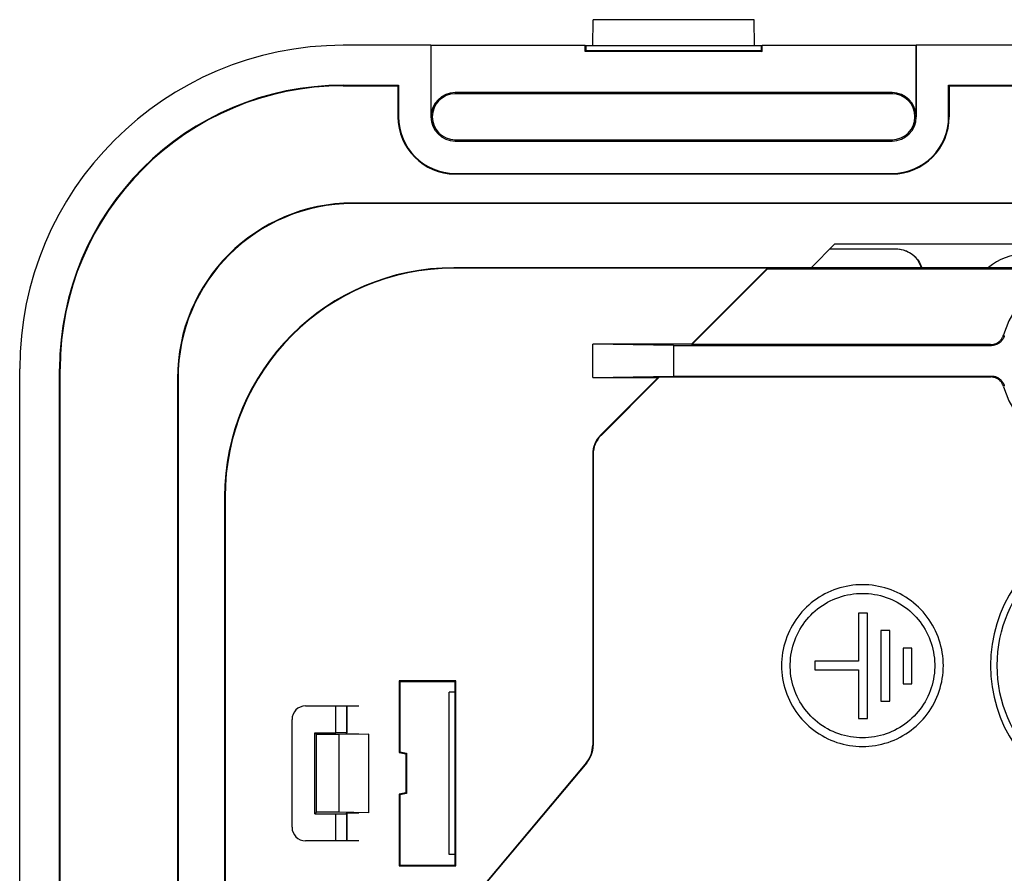
# Model space of a CAD drawing. Units: millimetres. Extents: x -43 to 39, y -96 to 50.
# Drawn here: x -43 to -7, y 18 to 50 of the extents above; entities that cross this region are included whole.
import ezdxf

# ---------------------------------------------------------------- set-up
doc = ezdxf.new("R2010")
doc.units = ezdxf.units.MM
doc.header["$LTSCALE"] = 16.335
doc.layers.get('0').update_dxf_attribs({"linetype": 'CONTINUOUS'})
for name, color, linetype in [('ASSI', 7, 'CONTINUOUS'), ('DRAFT', 7, 'CONTINUOUS'), ('RACCORDO', 7, 'CONTINUOUS')]:
    doc.layers.add(name, color=color, linetype=linetype)

msp = doc.modelspace()

# ---------------------------------------------------------------- linework, layer by layer
at = {"color": 7, "linetype": 'CONTINUOUS'}
for p, q in [((-21.766, 48.821), (-21.749, 49.79)), ((-15.783, 49.79), (-21.749, 49.79)), ((-15.766, 48.821), (-15.783, 49.79)), ((-27.766, 48.84), (-31.016, 48.84)), ((-27.766, 48.84), (-27.766, 46.19)), ((-27.763, 48.837), (-27.763, 46.19)), ((-22.049, 48.837), (-27.763, 48.837)), ((-22.049, 48.608), (-22.049, 48.837)), ((-22.049, 48.837), (-22.016, 48.821)), ((-22.016, 48.64), (-22.049, 48.608)), ((-15.484, 48.608), (-22.049, 48.608)), ((-22.016, 48.821), (-22.016, 48.64)), ((-15.516, 48.821), (-22.016, 48.821)), ((-15.516, 48.64), (-22.016, 48.64)), ((-15.484, 48.837), (-15.516, 48.821)), ((-15.516, 48.821), (-15.516, 48.64)), ((-15.516, 48.64), (-15.484, 48.608)), ((-15.484, 48.608), (-15.484, 48.837)), ((-9.77, 48.837), (-15.484, 48.837)), ((-9.77, 46.19), (-9.77, 48.837)), ((-9.766, 48.84), (-9.766, 46.19)), ((6.234, 48.84), (-9.766, 48.84)), ((-31.016, 47.361), (-28.966, 47.361)), ((-31.016, 47.34), (-28.987, 47.34)), ((-28.987, 47.34), (-28.966, 47.361)), ((-28.987, 47.34), (-28.987, 46.19)), ((-28.966, 47.361), (-28.966, 46.19)), ((-8.566, 46.19), (-8.566, 47.361)), ((-8.545, 47.34), (-8.566, 47.361)), ((-8.566, 47.361), (5.034, 47.361)), ((-8.545, 47.34), (-8.545, 46.19)), ((-8.545, 47.34), (5.013, 47.34)), ((-10.666, 47.087), (-26.866, 47.087)), ((-10.666, 47.042), (-26.866, 47.042)), ((-26.866, 45.339), (-10.666, 45.339)), ((-26.866, 45.29), (-10.666, 45.29)), ((-26.866, 44.09), (-10.666, 44.09)), ((-26.866, 44.07), (-10.666, 44.07)), ((-11.904, 27.782), (-11.904, 25.996)), ((-11.58, 27.782), (-11.904, 27.782)), ((-11.58, 23.87), (-11.58, 27.782)), ((-11.077, 27.135), (-11.077, 24.516)), ((-10.752, 27.135), (-11.077, 27.135)), ((-10.752, 24.516), (-10.752, 27.135)), ((-10.249, 26.489), (-10.249, 25.162)), ((-9.929, 26.489), (-10.249, 26.489)), ((-9.929, 25.162), (-9.929, 26.489)), ((-13.522, 25.996), (-13.522, 25.676)), ((-11.904, 25.996), (-13.522, 25.996)), ((-13.522, 25.676), (-11.904, 25.676)), ((-11.904, 25.676), (-11.904, 23.87)), ((-26.866, 24.846), (-26.866, 25.24)), ((-27.091, 18.835), (-27.091, 24.846)), ((-26.865, 24.846), (-27.091, 24.846)), ((-26.865, 18.835), (-26.865, 24.846)), ((-10.249, 25.162), (-9.929, 25.162)), ((-11.077, 24.516), (-10.752, 24.516)), ((-11.904, 23.87), (-11.58, 23.87)), ((-26.865, 18.835), (-27.091, 18.835)), ((-26.866, 18.44), (-26.866, 18.835))]:
    msp.add_line(p, q, dxfattribs=at)
at = {"color": 253, "linetype": 'CONTINUOUS'}
for p, q in [((-26.866, 47.087), (-26.866, 47.042)), ((-10.666, 47.087), (-10.666, 47.042)), ((-28.966, 46.19), (-28.987, 46.19)), ((-27.766, 46.19), (-27.763, 46.19)), ((-9.766, 46.19), (-9.77, 46.19)), ((-8.566, 46.19), (-8.545, 46.19)), ((-26.866, 45.29), (-26.866, 45.339)), ((-10.666, 45.339), (-10.666, 45.29)), ((-26.866, 44.09), (-26.866, 44.07)), ((-10.666, 44.09), (-10.666, 44.07))]:
    msp.add_line(p, q, dxfattribs=at)
at = {"color": 7, "linetype": 'CONTINUOUS'}
for points in [[(-11.762, 28.836), (-11.883, 28.834), (-12.003, 28.827), (-12.123, 28.815), (-12.243, 28.798), (-12.362, 28.776), (-12.48, 28.749), (-12.597, 28.718), (-12.712, 28.682), (-12.826, 28.642), (-12.938, 28.596), (-13.048, 28.547), (-13.156, 28.493), (-13.262, 28.434), (-13.365, 28.372), (-13.466, 28.305), (-13.564, 28.235), (-13.66, 28.16), (-13.752, 28.082), (-13.84, 28), (-13.926, 27.914), (-14.008, 27.825), (-14.086, 27.733), (-14.16, 27.638), (-14.231, 27.54), (-14.298, 27.44), (-14.36, 27.336), (-14.418, 27.23), (-14.472, 27.122), (-14.522, 27.012), (-14.567, 26.9), (-14.607, 26.786), (-14.643, 26.671), (-14.675, 26.554), (-14.701, 26.436), (-14.723, 26.318), (-14.74, 26.198), (-14.752, 26.078), (-14.759, 25.957), (-14.762, 25.837), (-14.759, 25.716), (-14.752, 25.595), (-14.74, 25.475), (-14.723, 25.356), (-14.701, 25.237), (-14.675, 25.119), (-14.643, 25.002), (-14.608, 24.887), (-14.567, 24.773), (-14.522, 24.661), (-14.472, 24.551), (-14.418, 24.443), (-14.36, 24.337), (-14.298, 24.234), (-14.231, 24.133), (-14.161, 24.035), (-14.086, 23.94), (-14.008, 23.848), (-13.926, 23.759), (-13.841, 23.673), (-13.752, 23.592), (-13.66, 23.513), (-13.564, 23.439), (-13.466, 23.368), (-13.366, 23.301), (-13.262, 23.239), (-13.157, 23.18), (-13.048, 23.126), (-12.938, 23.077), (-12.826, 23.032), (-12.712, 22.991), (-12.596, 22.955), (-12.48, 22.924), (-12.362, 22.897), (-12.243, 22.875), (-12.123, 22.858), (-12.003, 22.846), (-11.883, 22.839), (-11.762, 22.836)], [(-11.762, 23.156), (-11.874, 23.159), (-11.986, 23.166), (-12.097, 23.178), (-12.208, 23.194), (-12.319, 23.215), (-12.428, 23.241), (-12.536, 23.271), (-12.643, 23.306), (-12.749, 23.345), (-12.852, 23.388), (-12.954, 23.436), (-13.053, 23.488), (-13.15, 23.544), (-13.245, 23.605), (-13.337, 23.669), (-13.427, 23.737), (-13.513, 23.808), (-13.597, 23.883), (-13.677, 23.962), (-13.754, 24.044), (-13.827, 24.129), (-13.897, 24.217), (-13.963, 24.308), (-14.025, 24.401), (-14.083, 24.497), (-14.137, 24.595), (-14.187, 24.696), (-14.232, 24.798), (-14.274, 24.903), (-14.311, 25.009), (-14.343, 25.116), (-14.371, 25.225), (-14.394, 25.335), (-14.413, 25.445), (-14.427, 25.557), (-14.436, 25.668), (-14.441, 25.78), (-14.441, 25.893), (-14.436, 26.005), (-14.427, 26.116), (-14.413, 26.228), (-14.394, 26.338), (-14.371, 26.448), (-14.343, 26.557), (-14.311, 26.664), (-14.274, 26.77), (-14.232, 26.875), (-14.187, 26.977), (-14.137, 27.078), (-14.083, 27.176), (-14.025, 27.272), (-13.963, 27.366), (-13.897, 27.456), (-13.827, 27.544), (-13.754, 27.629), (-13.677, 27.711), (-13.597, 27.79), (-13.513, 27.865), (-13.427, 27.937), (-13.337, 28.004), (-13.245, 28.068), (-13.15, 28.129), (-13.053, 28.185), (-12.954, 28.237), (-12.852, 28.285), (-12.748, 28.328), (-12.643, 28.367), (-12.537, 28.402), (-12.428, 28.432), (-12.319, 28.458), (-12.208, 28.479), (-12.097, 28.495), (-11.986, 28.507), (-11.874, 28.514), (-11.762, 28.516)], [(-11.762, 22.836), (-11.641, 22.839), (-11.52, 22.846), (-11.4, 22.858), (-11.281, 22.875), (-11.162, 22.897), (-11.044, 22.924), (-10.927, 22.955), (-10.811, 22.991), (-10.698, 23.032), (-10.586, 23.077), (-10.475, 23.126), (-10.367, 23.18), (-10.261, 23.239), (-10.158, 23.301), (-10.057, 23.368), (-9.959, 23.439), (-9.864, 23.513), (-9.772, 23.592), (-9.683, 23.673), (-9.598, 23.759), (-9.516, 23.848), (-9.437, 23.94), (-9.363, 24.035), (-9.292, 24.133), (-9.226, 24.234), (-9.163, 24.337), (-9.105, 24.443), (-9.051, 24.551), (-9.002, 24.661), (-8.957, 24.773), (-8.916, 24.887), (-8.88, 25.002), (-8.849, 25.119), (-8.822, 25.237), (-8.801, 25.356), (-8.784, 25.475), (-8.772, 25.595), (-8.764, 25.716), (-8.762, 25.837), (-8.764, 25.957), (-8.772, 26.078), (-8.784, 26.198), (-8.801, 26.318), (-8.822, 26.436), (-8.849, 26.554), (-8.88, 26.671), (-8.916, 26.786), (-8.957, 26.9), (-9.002, 27.012), (-9.051, 27.122), (-9.105, 27.23), (-9.163, 27.336), (-9.226, 27.44), (-9.293, 27.54), (-9.363, 27.638), (-9.438, 27.733), (-9.516, 27.825), (-9.598, 27.914), (-9.683, 28), (-9.772, 28.082), (-9.864, 28.16), (-9.959, 28.235), (-10.057, 28.305), (-10.158, 28.372), (-10.262, 28.434), (-10.367, 28.493), (-10.476, 28.547), (-10.586, 28.596), (-10.698, 28.642), (-10.812, 28.682), (-10.927, 28.718), (-11.044, 28.749), (-11.162, 28.776), (-11.281, 28.798), (-11.401, 28.815), (-11.521, 28.827), (-11.641, 28.834), (-11.762, 28.836)], [(-11.762, 28.516), (-11.65, 28.514), (-11.538, 28.507), (-11.426, 28.495), (-11.315, 28.479), (-11.205, 28.458), (-11.095, 28.432), (-10.987, 28.402), (-10.88, 28.367), (-10.775, 28.328), (-10.672, 28.285), (-10.57, 28.237), (-10.471, 28.185), (-10.373, 28.129), (-10.278, 28.068), (-10.186, 28.004), (-10.097, 27.937), (-10.01, 27.865), (-9.927, 27.79), (-9.847, 27.711), (-9.77, 27.629), (-9.696, 27.544), (-9.627, 27.456), (-9.561, 27.366), (-9.499, 27.272), (-9.441, 27.176), (-9.387, 27.078), (-9.337, 26.977), (-9.291, 26.875), (-9.25, 26.77), (-9.213, 26.664), (-9.18, 26.557), (-9.153, 26.448), (-9.129, 26.338), (-9.111, 26.228), (-9.096, 26.116), (-9.087, 26.005), (-9.082, 25.893), (-9.082, 25.78), (-9.087, 25.668), (-9.096, 25.557), (-9.111, 25.445), (-9.129, 25.335), (-9.153, 25.225), (-9.18, 25.116), (-9.213, 25.009), (-9.25, 24.903), (-9.291, 24.798), (-9.337, 24.696), (-9.386, 24.595), (-9.441, 24.497), (-9.499, 24.401), (-9.561, 24.308), (-9.627, 24.217), (-9.696, 24.129), (-9.77, 24.044), (-9.847, 23.962), (-9.927, 23.883), (-10.01, 23.808), (-10.097, 23.737), (-10.186, 23.669), (-10.278, 23.605), (-10.373, 23.544), (-10.47, 23.488), (-10.57, 23.436), (-10.672, 23.388), (-10.775, 23.345), (-10.88, 23.306), (-10.987, 23.271), (-11.095, 23.241), (-11.205, 23.215), (-11.315, 23.194), (-11.426, 23.178), (-11.537, 23.166), (-11.649, 23.159), (-11.762, 23.156)]]:
    msp.add_lwpolyline(points, dxfattribs=at)
msp.add_circle((-1.766, 25.84), 5, dxfattribs=at)
for centre, radius, start, end in [((-26.866, 46.19), 0.897, 90, 180), ((-26.866, 46.19), 0.851, 90, 270), ((-10.666, 46.19), 0.897, 0, 90), ((-10.666, 46.19), 0.851, 270, 90), ((-26.866, 46.19), 2.121, 180, 270), ((-26.866, 46.19), 2.1, 180, 270), ((-26.866, 46.19), 0.9, 180, 270), ((-10.666, 46.19), 2.121, 270, 360), ((-10.666, 46.19), 2.1, 270, 360), ((-10.666, 46.19), 0.9, 270, 360)]:
    msp.add_arc(centre, radius, start, end, dxfattribs=at)
at = {"layer": 'ASSI', "color": 7, "linetype": 'CONTINUOUS'}
for p, q in [((-21.766, 48.821), (-21.749, 49.79)), ((-15.783, 49.79), (-21.749, 49.79)), ((-15.766, 48.821), (-15.783, 49.79)), ((-27.766, 48.84), (-31.016, 48.84)), ((-27.766, 48.84), (-27.766, 46.19)), ((-27.763, 48.837), (-27.763, 46.19)), ((-22.049, 48.837), (-27.763, 48.837)), ((-22.049, 48.608), (-22.049, 48.837)), ((-22.049, 48.837), (-22.016, 48.821)), ((-22.016, 48.64), (-22.049, 48.608)), ((-15.484, 48.608), (-22.049, 48.608)), ((-22.016, 48.821), (-22.016, 48.64)), ((-15.516, 48.821), (-22.016, 48.821)), ((-15.516, 48.64), (-22.016, 48.64)), ((-15.484, 48.837), (-15.516, 48.821)), ((-15.516, 48.821), (-15.516, 48.64)), ((-15.516, 48.64), (-15.484, 48.608)), ((-15.484, 48.608), (-15.484, 48.837)), ((-9.77, 48.837), (-15.484, 48.837)), ((-9.77, 46.19), (-9.77, 48.837)), ((-9.766, 48.84), (-9.766, 46.19)), ((6.234, 48.84), (-9.766, 48.84)), ((-31.016, 47.361), (-28.966, 47.361)), ((-31.016, 47.34), (-28.987, 47.34)), ((-28.987, 47.34), (-28.966, 47.361)), ((-28.987, 47.34), (-28.987, 46.19)), ((-28.966, 47.361), (-28.966, 46.19)), ((-8.566, 46.19), (-8.566, 47.361)), ((-8.545, 47.34), (-8.566, 47.361)), ((-8.566, 47.361), (5.034, 47.361)), ((-8.545, 47.34), (-8.545, 46.19)), ((-8.545, 47.34), (5.013, 47.34)), ((-10.666, 47.087), (-26.866, 47.087)), ((-10.666, 47.042), (-26.866, 47.042)), ((-26.866, 45.339), (-10.666, 45.339)), ((-26.866, 45.29), (-10.666, 45.29)), ((-26.866, 44.09), (-10.666, 44.09)), ((-26.866, 44.07), (-10.666, 44.07)), ((27.134, 42.99), (-30.666, 42.99)), ((27.134, 42.97), (-30.666, 42.97)), ((-13.666, 40.59), (-12.784, 41.473)), ((-12.784, 41.473), (9.251, 41.473)), ((23.384, 40.59), (-26.916, 40.59)), ((-15.284, 40.573), (-26.916, 40.573)), ((-15.284, 40.573), (-18.099, 37.758)), ((-15.294, 40.538), (-18.092, 37.74)), ((-15.284, 40.573), (-15.294, 40.538)), ((-3.266, 40.539), (-15.294, 40.538)), ((-21.766, 36.523), (-21.766, 37.758)), ((-18.099, 37.758), (-21.766, 37.758)), ((-18.766, 37.706), (-21.766, 37.758)), ((-18.766, 37.706), (-18.766, 36.575)), ((-18.766, 37.706), (-6.982, 37.706)), ((-18.099, 37.758), (-18.092, 37.74)), ((-7.008, 37.74), (-18.092, 37.74)), ((-43.016, -83.16), (-43.016, 36.84)), ((-41.537, -83.16), (-41.537, 36.84)), ((-41.516, -83.16), (-41.516, 36.84)), ((-21.766, 36.523), (-18.766, 36.575)), ((-21.766, 36.523), (-19.334, 36.523)), ((-19.334, 36.523), (-21.473, 34.383)), ((-19.292, 36.54), (-21.456, 34.376)), ((-19.334, 36.523), (-19.292, 36.54)), ((-19.292, 36.54), (-7.008, 36.54)), ((-18.766, 36.575), (-6.982, 36.575)), ((-37.166, 36.49), (-37.166, -82.81)), ((-37.145, 36.49), (-37.145, -82.81)), ((-21.766, 33.676), (-21.766, 22.884)), ((-21.749, 33.669), (-21.749, 22.877)), ((-35.416, 32.09), (-35.416, -78.41)), ((-35.399, 32.09), (-35.399, 6.273)), ((-11.904, 27.782), (-11.904, 25.996)), ((-11.58, 27.782), (-11.904, 27.782)), ((-11.58, 23.87), (-11.58, 27.782)), ((-11.077, 27.135), (-11.077, 24.516)), ((-10.752, 27.135), (-11.077, 27.135)), ((-10.752, 24.516), (-10.752, 27.135)), ((-10.249, 26.489), (-10.249, 25.162)), ((-9.929, 26.489), (-10.249, 26.489)), ((-9.929, 25.162), (-9.929, 26.489)), ((-13.522, 25.996), (-13.522, 25.676)), ((-11.904, 25.996), (-13.522, 25.996)), ((-13.522, 25.676), (-11.904, 25.676)), ((-11.904, 25.676), (-11.904, 23.87)), ((-28.947, 25.271), (-28.947, 22.609)), ((-28.947, 25.271), (-28.916, 25.24)), ((-26.836, 25.271), (-28.947, 25.271)), ((-28.916, 25.24), (-28.916, 22.635)), ((-26.866, 25.24), (-28.916, 25.24)), ((-26.866, 25.24), (-26.836, 25.271)), ((-26.866, 24.846), (-26.866, 25.24)), ((-26.836, 18.41), (-26.836, 25.271)), ((-27.091, 18.835), (-27.091, 24.846)), ((-26.865, 24.846), (-27.091, 24.846)), ((-26.865, 18.835), (-26.865, 24.846)), ((-10.249, 25.162), (-9.929, 25.162)), ((-11.077, 24.516), (-10.752, 24.516)), ((-32.416, 24.34), (-30.442, 24.34)), ((-32.916, 19.84), (-32.916, 23.84)), ((-11.904, 23.87), (-11.58, 23.87)), ((-28.916, 22.635), (-28.947, 22.609)), ((-28.947, 22.609), (-28.697, 22.565)), ((-28.916, 22.635), (-28.666, 22.59)), ((-28.666, 22.59), (-28.697, 22.565)), ((-28.697, 22.565), (-28.697, 21.116)), ((-28.666, 22.59), (-28.666, 21.09)), ((-22, 22.241), (-35.399, 6.273)), ((-21.983, 22.235), (-35.364, 6.288)), ((-28.697, 21.116), (-28.947, 21.072)), ((-28.947, 21.072), (-28.947, 18.41)), ((-28.916, 21.046), (-28.947, 21.072)), ((-28.666, 21.09), (-28.916, 21.046)), ((-28.916, 21.046), (-28.916, 18.44)), ((-28.666, 21.09), (-28.697, 21.116)), ((-30.442, 19.34), (-32.416, 19.34)), ((-26.865, 18.835), (-27.091, 18.835)), ((-26.866, 18.44), (-26.866, 18.835)), ((-28.916, 18.44), (-28.947, 18.41)), ((-28.947, 18.41), (-26.836, 18.41)), ((-28.916, 18.44), (-26.866, 18.44)), ((-26.866, 18.44), (-26.836, 18.41))]:
    msp.add_line(p, q, dxfattribs=at)
at = {"layer": 'ASSI', "color": 253, "linetype": 'CONTINUOUS'}
for p, q in [((-31.016, 47.361), (-31.016, 47.34)), ((-26.866, 47.087), (-26.866, 47.042)), ((-10.666, 47.087), (-10.666, 47.042)), ((-28.966, 46.19), (-28.987, 46.19)), ((-27.766, 46.19), (-27.763, 46.19)), ((-9.766, 46.19), (-9.77, 46.19)), ((-8.566, 46.19), (-8.545, 46.19)), ((-26.866, 45.29), (-26.866, 45.339)), ((-10.666, 45.339), (-10.666, 45.29)), ((-26.866, 44.09), (-26.866, 44.07)), ((-10.666, 44.09), (-10.666, 44.07)), ((-30.666, 42.97), (-30.666, 42.99)), ((-26.916, 40.59), (-26.916, 40.573)), ((-6.501, 38.068), (-6.528, 38.099)), ((-6.982, 37.706), (-7.008, 37.74)), ((-41.537, 36.84), (-41.516, 36.84)), ((-7.008, 36.54), (-6.982, 36.575)), ((-37.145, 36.49), (-37.166, 36.49)), ((-6.528, 36.182), (-6.501, 36.213)), ((-21.456, 34.376), (-21.473, 34.383)), ((-21.749, 33.669), (-21.766, 33.676)), ((-35.416, 32.09), (-35.399, 32.09)), ((-21.766, 22.884), (-21.749, 22.877)), ((-22, 22.241), (-21.983, 22.235))]:
    msp.add_line(p, q, dxfattribs=at)
at = {"layer": 'ASSI', "color": 7, "linetype": 'CONTINUOUS'}
for points in [[(-7.008, 37.74), (-6.977, 37.741), (-6.947, 37.744), (-6.917, 37.749), (-6.887, 37.755), (-6.858, 37.764), (-6.829, 37.774), (-6.801, 37.785), (-6.773, 37.799), (-6.747, 37.814), (-6.721, 37.831), (-6.696, 37.85), (-6.673, 37.869), (-6.651, 37.891), (-6.63, 37.913), (-6.611, 37.937), (-6.593, 37.962), (-6.577, 37.988), (-6.562, 38.014), (-6.549, 38.042), (-6.538, 38.07), (-6.528, 38.099)], [(-6.501, 38.068), (-6.511, 38.038), (-6.522, 38.01), (-6.534, 37.982), (-6.549, 37.955), (-6.565, 37.929), (-6.583, 37.904), (-6.602, 37.88), (-6.623, 37.857), (-6.645, 37.836), (-6.669, 37.816), (-6.693, 37.797), (-6.719, 37.78), (-6.746, 37.765), (-6.773, 37.751), (-6.802, 37.739), (-6.831, 37.729), (-6.86, 37.721), (-6.89, 37.714), (-6.92, 37.709), (-6.951, 37.707), (-6.982, 37.706)], [(-6.528, 36.182), (-6.538, 36.211), (-6.549, 36.239), (-6.562, 36.266), (-6.577, 36.293), (-6.593, 36.319), (-6.611, 36.344), (-6.63, 36.368), (-6.651, 36.39), (-6.673, 36.411), (-6.696, 36.431), (-6.721, 36.45), (-6.747, 36.467), (-6.773, 36.482), (-6.801, 36.495), (-6.829, 36.507), (-6.858, 36.517), (-6.887, 36.526), (-6.917, 36.532), (-6.947, 36.537), (-6.977, 36.54), (-7.008, 36.54)], [(-6.982, 36.575), (-6.951, 36.574), (-6.92, 36.572), (-6.89, 36.567), (-6.86, 36.56), (-6.831, 36.552), (-6.802, 36.542), (-6.773, 36.53), (-6.746, 36.516), (-6.719, 36.501), (-6.693, 36.484), (-6.669, 36.465), (-6.645, 36.445), (-6.623, 36.424), (-6.602, 36.401), (-6.583, 36.377), (-6.565, 36.352), (-6.549, 36.326), (-6.534, 36.299), (-6.522, 36.271), (-6.511, 36.243), (-6.501, 36.213)], [(-11.762, 28.836), (-11.883, 28.834), (-12.003, 28.827), (-12.123, 28.815), (-12.243, 28.798), (-12.362, 28.776), (-12.48, 28.749), (-12.597, 28.718), (-12.712, 28.682), (-12.826, 28.642), (-12.938, 28.596), (-13.048, 28.547), (-13.156, 28.493), (-13.262, 28.434), (-13.365, 28.372), (-13.466, 28.305), (-13.564, 28.235), (-13.66, 28.16), (-13.752, 28.082), (-13.84, 28), (-13.926, 27.914), (-14.008, 27.825), (-14.086, 27.733), (-14.16, 27.638), (-14.231, 27.54), (-14.298, 27.44), (-14.36, 27.336), (-14.418, 27.23), (-14.472, 27.122), (-14.522, 27.012), (-14.567, 26.9), (-14.607, 26.786), (-14.643, 26.671), (-14.675, 26.554), (-14.701, 26.436), (-14.723, 26.318), (-14.74, 26.198), (-14.752, 26.078), (-14.759, 25.957), (-14.762, 25.837), (-14.759, 25.716), (-14.752, 25.595), (-14.74, 25.475), (-14.723, 25.356), (-14.701, 25.237), (-14.675, 25.119), (-14.643, 25.002), (-14.608, 24.887), (-14.567, 24.773), (-14.522, 24.661), (-14.472, 24.551), (-14.418, 24.443), (-14.36, 24.337), (-14.298, 24.234), (-14.231, 24.133), (-14.161, 24.035), (-14.086, 23.94), (-14.008, 23.848), (-13.926, 23.759), (-13.841, 23.673), (-13.752, 23.592), (-13.66, 23.513), (-13.564, 23.439), (-13.466, 23.368), (-13.366, 23.301), (-13.262, 23.239), (-13.157, 23.18), (-13.048, 23.126), (-12.938, 23.077), (-12.826, 23.032), (-12.712, 22.991), (-12.596, 22.955), (-12.48, 22.924), (-12.362, 22.897), (-12.243, 22.875), (-12.123, 22.858), (-12.003, 22.846), (-11.883, 22.839), (-11.762, 22.836)], [(-11.762, 23.156), (-11.874, 23.159), (-11.986, 23.166), (-12.097, 23.178), (-12.208, 23.194), (-12.319, 23.215), (-12.428, 23.241), (-12.536, 23.271), (-12.643, 23.306), (-12.749, 23.345), (-12.852, 23.388), (-12.954, 23.436), (-13.053, 23.488), (-13.15, 23.544), (-13.245, 23.605), (-13.337, 23.669), (-13.427, 23.737), (-13.513, 23.808), (-13.597, 23.883), (-13.677, 23.962), (-13.754, 24.044), (-13.827, 24.129), (-13.897, 24.217), (-13.963, 24.308), (-14.025, 24.401), (-14.083, 24.497), (-14.137, 24.595), (-14.187, 24.696), (-14.232, 24.798), (-14.274, 24.903), (-14.311, 25.009), (-14.343, 25.116), (-14.371, 25.225), (-14.394, 25.335), (-14.413, 25.445), (-14.427, 25.557), (-14.436, 25.668), (-14.441, 25.78), (-14.441, 25.893), (-14.436, 26.005), (-14.427, 26.116), (-14.413, 26.228), (-14.394, 26.338), (-14.371, 26.448), (-14.343, 26.557), (-14.311, 26.664), (-14.274, 26.77), (-14.232, 26.875), (-14.187, 26.977), (-14.137, 27.078), (-14.083, 27.176), (-14.025, 27.272), (-13.963, 27.366), (-13.897, 27.456), (-13.827, 27.544), (-13.754, 27.629), (-13.677, 27.711), (-13.597, 27.79), (-13.513, 27.865), (-13.427, 27.937), (-13.337, 28.004), (-13.245, 28.068), (-13.15, 28.129), (-13.053, 28.185), (-12.954, 28.237), (-12.852, 28.285), (-12.748, 28.328), (-12.643, 28.367), (-12.537, 28.402), (-12.428, 28.432), (-12.319, 28.458), (-12.208, 28.479), (-12.097, 28.495), (-11.986, 28.507), (-11.874, 28.514), (-11.762, 28.516)], [(-11.762, 22.836), (-11.641, 22.839), (-11.52, 22.846), (-11.4, 22.858), (-11.281, 22.875), (-11.162, 22.897), (-11.044, 22.924), (-10.927, 22.955), (-10.811, 22.991), (-10.698, 23.032), (-10.586, 23.077), (-10.475, 23.126), (-10.367, 23.18), (-10.261, 23.239), (-10.158, 23.301), (-10.057, 23.368), (-9.959, 23.439), (-9.864, 23.513), (-9.772, 23.592), (-9.683, 23.673), (-9.598, 23.759), (-9.516, 23.848), (-9.437, 23.94), (-9.363, 24.035), (-9.292, 24.133), (-9.226, 24.234), (-9.163, 24.337), (-9.105, 24.443), (-9.051, 24.551), (-9.002, 24.661), (-8.957, 24.773), (-8.916, 24.887), (-8.88, 25.002), (-8.849, 25.119), (-8.822, 25.237), (-8.801, 25.356), (-8.784, 25.475), (-8.772, 25.595), (-8.764, 25.716), (-8.762, 25.837), (-8.764, 25.957), (-8.772, 26.078), (-8.784, 26.198), (-8.801, 26.318), (-8.822, 26.436), (-8.849, 26.554), (-8.88, 26.671), (-8.916, 26.786), (-8.957, 26.9), (-9.002, 27.012), (-9.051, 27.122), (-9.105, 27.23), (-9.163, 27.336), (-9.226, 27.44), (-9.293, 27.54), (-9.363, 27.638), (-9.438, 27.733), (-9.516, 27.825), (-9.598, 27.914), (-9.683, 28), (-9.772, 28.082), (-9.864, 28.16), (-9.959, 28.235), (-10.057, 28.305), (-10.158, 28.372), (-10.262, 28.434), (-10.367, 28.493), (-10.476, 28.547), (-10.586, 28.596), (-10.698, 28.642), (-10.812, 28.682), (-10.927, 28.718), (-11.044, 28.749), (-11.162, 28.776), (-11.281, 28.798), (-11.401, 28.815), (-11.521, 28.827), (-11.641, 28.834), (-11.762, 28.836)], [(-11.762, 28.516), (-11.65, 28.514), (-11.538, 28.507), (-11.426, 28.495), (-11.315, 28.479), (-11.205, 28.458), (-11.095, 28.432), (-10.987, 28.402), (-10.88, 28.367), (-10.775, 28.328), (-10.672, 28.285), (-10.57, 28.237), (-10.471, 28.185), (-10.373, 28.129), (-10.278, 28.068), (-10.186, 28.004), (-10.097, 27.937), (-10.01, 27.865), (-9.927, 27.79), (-9.847, 27.711), (-9.77, 27.629), (-9.696, 27.544), (-9.627, 27.456), (-9.561, 27.366), (-9.499, 27.272), (-9.441, 27.176), (-9.387, 27.078), (-9.337, 26.977), (-9.291, 26.875), (-9.25, 26.77), (-9.213, 26.664), (-9.18, 26.557), (-9.153, 26.448), (-9.129, 26.338), (-9.111, 26.228), (-9.096, 26.116), (-9.087, 26.005), (-9.082, 25.893), (-9.082, 25.78), (-9.087, 25.668), (-9.096, 25.557), (-9.111, 25.445), (-9.129, 25.335), (-9.153, 25.225), (-9.18, 25.116), (-9.213, 25.009), (-9.25, 24.903), (-9.291, 24.798), (-9.337, 24.696), (-9.386, 24.595), (-9.441, 24.497), (-9.499, 24.401), (-9.561, 24.308), (-9.627, 24.217), (-9.696, 24.129), (-9.77, 24.044), (-9.847, 23.962), (-9.927, 23.883), (-10.01, 23.808), (-10.097, 23.737), (-10.186, 23.669), (-10.278, 23.605), (-10.373, 23.544), (-10.47, 23.488), (-10.57, 23.436), (-10.672, 23.388), (-10.775, 23.345), (-10.88, 23.306), (-10.987, 23.271), (-11.095, 23.241), (-11.205, 23.215), (-11.315, 23.194), (-11.426, 23.178), (-11.537, 23.166), (-11.649, 23.159), (-11.762, 23.156)]]:
    msp.add_lwpolyline(points, dxfattribs=at)
for centre, radius, start, end in [((-31.016, 36.84), 12, 90, 180), ((-31.016, 36.84), 10.521, 90, 180), ((-31.016, 36.84), 10.5, 90, 180), ((-26.866, 46.19), 0.897, 90, 180), ((-26.866, 46.19), 0.851, 90, 270), ((-10.666, 46.19), 0.897, 0, 90), ((-10.666, 46.19), 0.851, 270, 90), ((-26.866, 46.19), 2.121, 180, 270), ((-26.866, 46.19), 2.1, 180, 270), ((-26.866, 46.19), 0.9, 180, 270), ((-10.666, 46.19), 2.121, 270, 360), ((-10.666, 46.19), 2.1, 270, 360), ((-10.666, 46.19), 0.9, 270, 360), ((-30.666, 36.49), 6.5, 90, 180), ((-30.666, 36.49), 6.479, 90, 180), ((-26.916, 32.09), 8.5, 90, 180), ((-26.916, 32.09), 8.483, 90, 180), ((-3.266, 37.14), 3.4, 90, 163.6182), ((-3.266, 37.14), 3.4, 196.3818, 270), ((-1.766, 25.84), 5.25, 44.0792, 315.9208), ((-32.416, 23.84), 0.5, 90, 180), ((-32.416, 19.84), 0.5, 180, 270)]:
    msp.add_arc(centre, radius, start, end, dxfattribs=at)
for centre, major_axis, ratio, start_param, end_param in [((-20.766, 33.676), (0.924, -0.383), 0.999822, 2.748957, 3.534229), ((-20.749, 33.669), (-0.924, 0.383), 0.999822, -0.392636, 0.392636), ((-22.766, 22.884), (0.94, -0.342), 0.999828, -0.34901, 0.34901), ((-22.749, 22.877), (0.94, -0.342), 0.999828, -0.34901, 0.34901)]:
    msp.add_ellipse(centre, major_axis=major_axis, ratio=ratio, start_param=start_param, end_param=end_param, dxfattribs=at)
at = {"layer": 'DRAFT', "color": 253, "linetype": 'CONTINUOUS'}
for p, q in [((-31.016, 47.361), (-31.016, 47.34)), ((-30.666, 42.97), (-30.666, 42.99)), ((-26.916, 40.59), (-26.916, 40.573)), ((-41.537, 36.84), (-41.516, 36.84)), ((-37.145, 36.49), (-37.166, 36.49)), ((-35.416, 32.09), (-35.399, 32.09))]:
    msp.add_line(p, q, dxfattribs=at)
at = {"layer": 'DRAFT', "color": 7, "linetype": 'CONTINUOUS'}
for p, q in [((27.134, 42.99), (-30.666, 42.99)), ((27.134, 42.97), (-30.666, 42.97)), ((-13.666, 40.59), (-12.784, 41.473)), ((-12.784, 41.473), (9.251, 41.473)), ((23.384, 40.59), (-26.916, 40.59)), ((-15.284, 40.573), (-26.916, 40.573)), ((-15.284, 40.573), (-18.099, 37.758)), ((-15.294, 40.538), (-18.092, 37.74)), ((-15.284, 40.573), (-15.294, 40.538)), ((-3.266, 40.539), (-15.294, 40.538)), ((-21.766, 36.523), (-21.766, 37.758)), ((-18.099, 37.758), (-21.766, 37.758)), ((-18.766, 37.706), (-21.766, 37.758)), ((-18.766, 37.706), (-18.766, 36.575)), ((-18.099, 37.758), (-18.092, 37.74)), ((-7.008, 37.74), (-18.092, 37.74)), ((-43.016, -83.16), (-43.016, 36.84)), ((-41.537, -83.16), (-41.537, 36.84)), ((-41.516, -83.16), (-41.516, 36.84)), ((-21.766, 36.523), (-18.766, 36.575)), ((-21.766, 36.523), (-19.334, 36.523)), ((-19.334, 36.523), (-19.292, 36.54)), ((-19.292, 36.54), (-7.008, 36.54)), ((-37.166, 36.49), (-37.166, -82.81)), ((-37.145, 36.49), (-37.145, -82.81)), ((-35.416, 32.09), (-35.416, -78.41)), ((-35.399, 32.09), (-35.399, 6.273)), ((-28.947, 25.271), (-28.947, 22.609)), ((-28.947, 25.271), (-28.916, 25.24)), ((-26.836, 25.271), (-28.947, 25.271)), ((-28.916, 25.24), (-28.916, 22.635)), ((-26.866, 25.24), (-28.916, 25.24)), ((-26.866, 25.24), (-26.836, 25.271)), ((-26.836, 18.41), (-26.836, 25.271)), ((-32.066, 20.34), (-32.066, 23.34)), ((-32.005, 23.279), (-32.066, 23.34)), ((-32.005, 20.402), (-32.005, 23.279)), ((-31.166, 23.279), (-32.005, 23.279)), ((-30.066, 23.299), (-31.166, 23.279)), ((-31.166, 20.402), (-31.166, 23.279)), ((-30.886, 23.307), (-30.442, 23.307)), ((-30.066, 20.382), (-30.066, 23.299)), ((-28.916, 22.635), (-28.947, 22.609)), ((-28.947, 22.609), (-28.697, 22.565)), ((-28.916, 22.635), (-28.666, 22.59)), ((-28.666, 22.59), (-28.697, 22.565)), ((-28.697, 22.565), (-28.697, 21.116)), ((-28.666, 22.59), (-28.666, 21.09)), ((-28.697, 21.116), (-28.947, 21.072)), ((-28.947, 21.072), (-28.947, 18.41)), ((-28.916, 21.046), (-28.947, 21.072)), ((-28.666, 21.09), (-28.916, 21.046)), ((-28.916, 21.046), (-28.916, 18.44)), ((-28.666, 21.09), (-28.697, 21.116)), ((-32.005, 20.402), (-32.066, 20.34)), ((-31.166, 20.402), (-32.005, 20.402)), ((-30.066, 20.382), (-31.166, 20.402)), ((-30.886, 20.374), (-30.442, 20.374)), ((-28.916, 18.44), (-28.947, 18.41)), ((-28.947, 18.41), (-26.836, 18.41)), ((-28.916, 18.44), (-26.866, 18.44)), ((-26.866, 18.44), (-26.836, 18.41))]:
    msp.add_line(p, q, dxfattribs=at)
for centre, radius in [((-31.016, 36.84), 12), ((-31.016, 36.84), 10.521), ((-31.016, 36.84), 10.5), ((-30.666, 36.49), 6.5), ((-30.666, 36.49), 6.479), ((-26.916, 32.09), 8.5), ((-26.916, 32.09), 8.483)]:
    msp.add_arc(centre, radius, 90, 180, dxfattribs=at)
at = {"layer": 'RACCORDO', "color": 7, "linetype": 'CONTINUOUS'}
for p, q in [((-10.521, 41.285), (-12.972, 41.285)), ((-12.966, 41.29), (-10.516, 41.29)), ((-18.766, 37.706), (-6.982, 37.706)), ((-19.334, 36.523), (-21.473, 34.383)), ((-19.292, 36.54), (-21.456, 34.376)), ((-18.766, 36.575), (-6.982, 36.575)), ((-21.766, 33.676), (-21.766, 22.884)), ((-21.749, 33.669), (-21.749, 22.877)), ((-32.416, 24.34), (-30.442, 24.34)), ((-30.866, 23.34), (-30.866, 24.34)), ((-32.916, 19.84), (-32.916, 23.84)), ((-32.066, 23.34), (-31.286, 23.34)), ((-31.167, 23.341), (-31.286, 23.34)), ((-31.084, 23.341), (-31.167, 23.341)), ((-31.012, 23.342), (-31.084, 23.341)), ((-30.971, 23.343), (-31.012, 23.342)), ((-30.937, 23.344), (-30.971, 23.343)), ((-30.923, 23.344), (-30.937, 23.344)), ((-30.923, 23.344), (-30.886, 23.307)), ((-30.866, 23.34), (-30.912, 23.34)), ((-22, 22.241), (-35.399, 6.273)), ((-21.983, 22.235), (-35.364, 6.288)), ((-32.066, 20.34), (-31.196, 20.34)), ((-31.196, 20.34), (-31.11, 20.34)), ((-31.11, 20.34), (-31.034, 20.339)), ((-31.034, 20.339), (-30.99, 20.338)), ((-30.886, 20.374), (-30.923, 20.336)), ((-30.866, 20.34), (-30.919, 20.34)), ((-30.866, 19.34), (-30.866, 20.34)), ((-30.442, 19.34), (-32.416, 19.34))]:
    msp.add_line(p, q, dxfattribs=at)
at = {"layer": 'RACCORDO', "color": 253, "linetype": 'CONTINUOUS'}
for p, q in [((-6.501, 38.068), (-6.528, 38.099)), ((-6.982, 37.706), (-7.008, 37.74)), ((-7.008, 36.54), (-6.982, 36.575)), ((-6.528, 36.182), (-6.501, 36.213)), ((-21.456, 34.376), (-21.473, 34.383)), ((-21.749, 33.669), (-21.766, 33.676)), ((-31.286, 23.34), (-31.286, 24.34)), ((-30.886, 23.34), (-30.886, 24.34)), ((-21.766, 22.884), (-21.749, 22.877)), ((-22, 22.241), (-21.983, 22.235)), ((-31.286, 19.34), (-31.286, 20.34)), ((-30.886, 19.34), (-30.886, 20.34))]:
    msp.add_line(p, q, dxfattribs=at)
at = {"layer": 'RACCORDO', "color": 7, "linetype": 'CONTINUOUS'}
for points in [[(-10.516, 41.29), (-10.451, 41.288), (-10.386, 41.282), (-10.321, 41.271), (-10.257, 41.256), (-10.194, 41.237), (-10.133, 41.214), (-10.074, 41.187), (-10.016, 41.157), (-9.961, 41.122), (-9.908, 41.084), (-9.857, 41.043), (-9.809, 40.998), (-9.764, 40.95), (-9.723, 40.899), (-9.685, 40.846), (-9.65, 40.79), (-9.62, 40.733), (-9.593, 40.674), (-9.569, 40.612), (-9.563, 40.59)], [(-7.008, 37.74), (-6.977, 37.741), (-6.947, 37.744), (-6.917, 37.749), (-6.887, 37.755), (-6.858, 37.764), (-6.829, 37.774), (-6.801, 37.785), (-6.773, 37.799), (-6.747, 37.814), (-6.721, 37.831), (-6.696, 37.85), (-6.673, 37.869), (-6.651, 37.891), (-6.63, 37.913), (-6.611, 37.937), (-6.593, 37.962), (-6.577, 37.988), (-6.562, 38.014), (-6.549, 38.042), (-6.538, 38.07), (-6.528, 38.099)], [(-6.501, 38.068), (-6.511, 38.038), (-6.522, 38.01), (-6.534, 37.982), (-6.549, 37.955), (-6.565, 37.929), (-6.583, 37.904), (-6.602, 37.88), (-6.623, 37.857), (-6.645, 37.836), (-6.669, 37.816), (-6.693, 37.797), (-6.719, 37.78), (-6.746, 37.765), (-6.773, 37.751), (-6.802, 37.739), (-6.831, 37.729), (-6.86, 37.721), (-6.89, 37.714), (-6.92, 37.709), (-6.951, 37.707), (-6.982, 37.706)], [(-6.528, 36.182), (-6.538, 36.211), (-6.549, 36.239), (-6.562, 36.266), (-6.577, 36.293), (-6.593, 36.319), (-6.611, 36.344), (-6.63, 36.368), (-6.651, 36.39), (-6.673, 36.411), (-6.696, 36.431), (-6.721, 36.45), (-6.747, 36.467), (-6.773, 36.482), (-6.801, 36.495), (-6.829, 36.507), (-6.858, 36.517), (-6.887, 36.526), (-6.917, 36.532), (-6.947, 36.537), (-6.977, 36.54), (-7.008, 36.54)], [(-6.982, 36.575), (-6.951, 36.574), (-6.92, 36.572), (-6.89, 36.567), (-6.86, 36.56), (-6.831, 36.552), (-6.802, 36.542), (-6.773, 36.53), (-6.746, 36.516), (-6.719, 36.501), (-6.693, 36.484), (-6.669, 36.465), (-6.645, 36.445), (-6.623, 36.424), (-6.602, 36.401), (-6.583, 36.377), (-6.565, 36.352), (-6.549, 36.326), (-6.534, 36.299), (-6.522, 36.271), (-6.511, 36.243), (-6.501, 36.213)], [(-30.99, 20.338), (-30.953, 20.337), (-30.937, 20.337), (-30.923, 20.336)]]:
    msp.add_lwpolyline(points, dxfattribs=at)
for centre, radius, start, end in [((-5.766, 39.09), 2, 90, 131.2052), ((-3.266, 37.14), 3.4, 90, 163.6182), ((-3.266, 37.14), 3.4, 196.3818, 270), ((-1.766, 25.84), 5.25, 44.0792, 315.9208), ((-32.416, 23.84), 0.5, 90, 180), ((-32.416, 19.84), 0.5, 180, 270)]:
    msp.add_arc(centre, radius, start, end, dxfattribs=at)
for centre, major_axis, ratio, start_param, end_param in [((-10.522, 40.285), (0.707, 0.707), 0.999695, -0.47511, 0.785246), ((-20.766, 33.676), (0.924, -0.383), 0.999822, 2.748957, 3.534229), ((-20.749, 33.669), (-0.924, 0.383), 0.999822, -0.392636, 0.392636), ((-22.766, 22.884), (0.94, -0.342), 0.999828, -0.34901, 0.34901), ((-22.749, 22.877), (0.94, -0.342), 0.999828, -0.34901, 0.34901)]:
    msp.add_ellipse(centre, major_axis=major_axis, ratio=ratio, start_param=start_param, end_param=end_param, dxfattribs=at)

doc.saveas('drawing.dxf')
